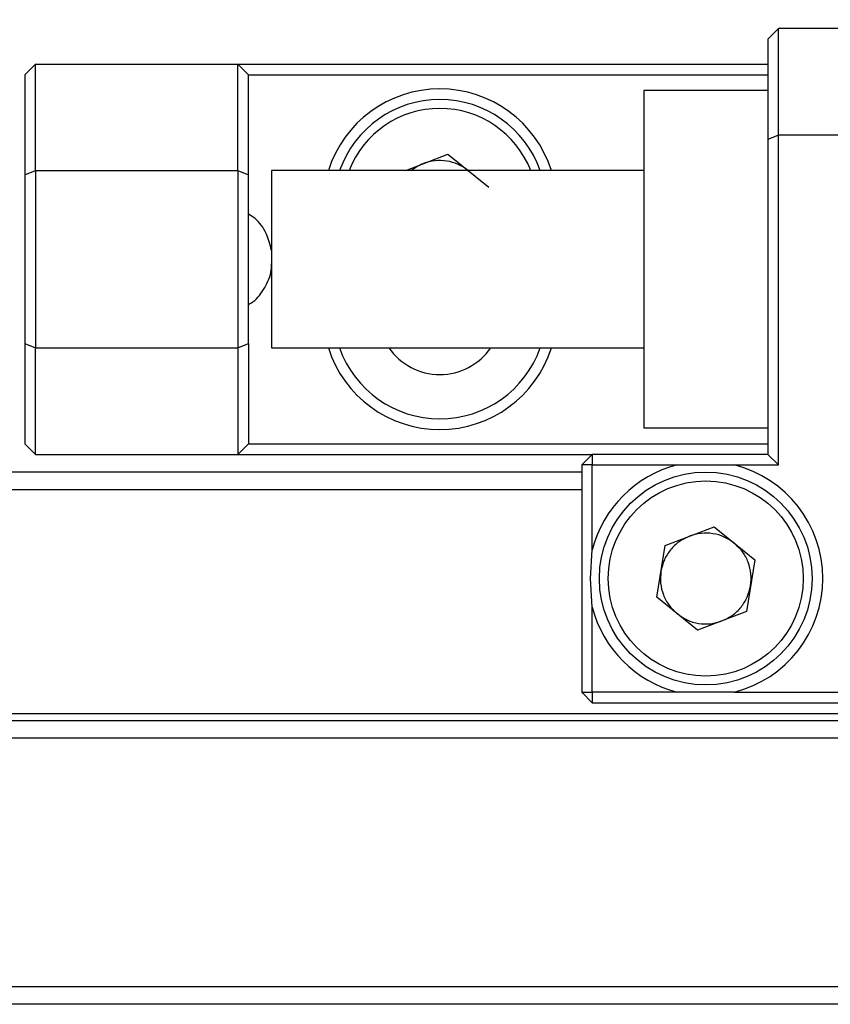
# Model space of a CAD drawing. Units: millimetres. Extents: x 12016 to 37473, y -9451 to -5016.
# Drawn here: x 12111 to 12122, y -7488 to -7474 of the extents above; entities that cross this region are included whole.
import ezdxf

# ---------------------------------------------------------------- set-up
doc = ezdxf.new("R2010")
doc.units = ezdxf.units.MM
doc.header["$LTSCALE"] = 10
doc.header["$PDMODE"] = 34
doc.layers.add('7标注层', color=4, linetype='Continuous', lineweight=5)
doc.styles.add('TH-GBD2M', font='calibri.ttf', dxfattribs={"width": 0.8, "height": 2.5})
doc.dimstyles.new('TH-GBD2M', dxfattribs={"dimtxt": 2.5, "dimasz": 3, "dimexe": 2, "dimexo": 0, "dimgap": 1.5, "dimtad": 1, "dimdec": 4, "dimzin": 9, "dimdsep": 46, "dimtxsty": 'TH-GBD2M', "dimcen": 0, "dimclrt": 3, "dimadec": 0, "dimazin": 3, "dimtfac": 1, "dimtdec": 4, "dimtofl": 0, "dimtmove": 0, "dimatfit": 3, "dimfxl": 1, "dimtolj": 1, "dimtzin": 0, "dimarcsym": 0})

# ---------------------------------------------------------------- blocks, each defined once
blk = doc.blocks.new('*D100')
at = {"layer": '7标注层', "color": 0, "lineweight": -2, "transparency": 16777216}
for p, q in [((12118.543, -7403.674), (12080.974, -7403.674)), ((12082.974, -7485.674), (12082.974, -7405.674)), ((12118.543, -7487.674), (12080.974, -7487.674))]:
    blk.add_line(p, q, dxfattribs=at)
at = {"layer": '7标注层', "color": 0, "transparency": 16777216}
for points in [[(12082.641, -7405.674), (12083.308, -7405.674), (12082.974, -7403.674)], [(12082.641, -7485.674), (12083.308, -7485.674), (12082.974, -7487.674)]]:
    blk.add_solid(points, dxfattribs=at)
at = {"layer": 'Defpoints', "color": 0, "transparency": 16777216}
for p in [(12082.974, -7403.674), (12118.543, -7403.674), (12118.543, -7487.674)]:
    blk.add_point(p, dxfattribs=at)
at = {"layer": '7标注层', "color": 3, "transparency": 16777216, "insert": (12080.194, -7445.674), "char_height": 2.5, "attachment_point": 5, "rotation": 90, "style": 'TH-GBD2M'}
blk.add_mtext('\\A1;168', dxfattribs=at)

msp = doc.modelspace()

# ---------------------------------------------------------------- linework, layer by layer
at = {"color": 7, "linetype": 'Continuous', "lineweight": 25}
for p, q in [((12121.567766, -7473.923839), (12121.417766, -7474.073839)), ((12121.567766, -7475.423839), (12121.567766, -7473.923839)), ((12124.267766, -7473.923839), (12121.567766, -7473.923839)), ((12121.417766, -7474.073839), (12121.417766, -7475.485971)), ((12110.942766, -7474.574052), (12111.092766, -7474.424052)), ((12111.092766, -7475.924052), (12111.092766, -7474.424052)), ((12111.092766, -7474.424052), (12113.942766, -7474.424052)), ((12113.942766, -7475.924052), (12113.942766, -7474.424052)), ((12114.092766, -7474.574052), (12113.942766, -7474.424052)), ((12113.942766, -7474.424052), (12121.417766, -7474.424052)), ((12110.942766, -7474.574052), (12110.942766, -7475.986184)), ((12114.092766, -7475.986184), (12114.092766, -7474.574052)), ((12114.092766, -7474.574052), (12121.417766, -7474.574052)), ((12121.417766, -7474.798839), (12119.667766, -7474.798839)), ((12119.667766, -7474.798839), (12119.667766, -7479.548839)), ((12121.567766, -7475.423839), (12121.417766, -7475.485971)), ((12121.417766, -7475.485971), (12121.417766, -7479.923839)), ((12124.267766, -7475.423839), (12121.567766, -7475.423839)), ((12121.567766, -7480.073839), (12121.567766, -7475.423839)), ((12116.312535, -7475.923839), (12116.905891, -7475.693754)), ((12116.905891, -7475.693754), (12117.481785, -7476.156872)), ((12110.942766, -7475.986184), (12111.092766, -7475.924052)), ((12111.092766, -7475.924052), (12113.942766, -7475.924052)), ((12111.092766, -7475.924052), (12111.092766, -7478.424052)), ((12113.942766, -7475.924052), (12113.942766, -7478.424052)), ((12113.942766, -7475.924052), (12114.092766, -7475.986184)), ((12119.667766, -7475.923839), (12114.417766, -7475.923839)), ((12114.417766, -7475.923839), (12114.417766, -7478.423839)), ((12110.942766, -7475.986184), (12110.942766, -7478.36192)), ((12114.092766, -7478.36192), (12114.092766, -7475.986184)), ((12110.942766, -7478.36192), (12111.092766, -7478.424052)), ((12110.942766, -7478.36192), (12110.942766, -7479.774052)), ((12111.092766, -7478.424052), (12113.942766, -7478.424052)), ((12111.092766, -7479.924052), (12111.092766, -7478.424052)), ((12113.942766, -7478.424052), (12114.092766, -7478.36192)), ((12113.942766, -7478.424052), (12113.942766, -7479.924052)), ((12114.092766, -7478.36192), (12114.092766, -7479.774052)), ((12114.417766, -7478.423839), (12119.667766, -7478.423839)), ((12119.667766, -7479.548839), (12121.417766, -7479.548839)), ((12110.942766, -7479.774052), (12111.092766, -7479.924052)), ((12113.942766, -7479.924052), (12114.092766, -7479.774052)), ((12114.092766, -7479.774052), (12121.417766, -7479.774052)), ((12111.092766, -7479.924052), (12113.942766, -7479.924052)), ((12113.942766, -7479.924052), (12118.942552, -7479.924052)), ((12118.942766, -7479.923839), (12118.792766, -7480.073839)), ((12118.942766, -7479.923839), (12118.942766, -7480.073839)), ((12121.417766, -7479.923839), (12118.942766, -7479.923839)), ((12121.417766, -7479.923839), (12121.567766, -7480.073839)), ((12118.792766, -7480.073839), (12118.792766, -7483.273839)), ((12118.942766, -7480.073839), (12118.792766, -7480.073839)), ((12118.942766, -7480.073839), (12120.139653, -7480.073839)), ((12118.942766, -7481.270726), (12118.942766, -7480.073839)), ((12120.139653, -7480.073839), (12120.945878, -7480.073839)), ((12120.945878, -7480.073839), (12121.567766, -7480.073839)), ((12118.792766, -7480.174052), (12104.042766, -7480.174052)), ((12118.792766, -7480.423839), (12104.042766, -7480.423839)), ((12119.96921, -7481.207826), (12120.659567, -7480.944119)), ((12120.659567, -7480.944119), (12121.233122, -7481.410132)), ((12118.917766, -7481.673839), (12118.942766, -7481.270726)), ((12119.852409, -7481.937546), (12119.96921, -7481.207826)), ((12121.233122, -7481.410132), (12121.116321, -7482.139851)), ((12118.942766, -7482.076952), (12118.917766, -7481.673839)), ((12120.425965, -7482.403559), (12119.852409, -7481.937546)), ((12118.942766, -7483.273839), (12118.942766, -7482.076952)), ((12121.116321, -7482.139851), (12120.425965, -7482.403559)), ((12118.792766, -7483.273839), (12118.942766, -7483.273839)), ((12118.792766, -7483.273839), (12118.942766, -7483.423839)), ((12118.942766, -7483.273839), (12118.942766, -7483.423839)), ((12120.139653, -7483.273839), (12118.942766, -7483.273839)), ((12120.945878, -7483.273839), (12120.139653, -7483.273839)), ((12120.945878, -7483.273839), (12124.889653, -7483.273839)), ((12118.942766, -7483.423839), (12126.892766, -7483.423839)), ((12096.646319, -7483.673839), (12140.439212, -7483.673839)), ((12108.542766, -7483.573839), (12128.542766, -7483.573839)), ((12140.542766, -7483.923839), (12096.542766, -7483.923839)), ((12096.542766, -7487.423839), (12140.542766, -7487.423839)), ((12140.439212, -7487.673839), (12096.646319, -7487.673839))]:
    msp.add_line(p, q, dxfattribs=at)
for radius in [1.5, 1.375]:
    msp.add_circle((12120.542766, -7481.673839), radius, dxfattribs=at)
for centre, radius, start, end in [((12116.792766, -7476.424052), 1.65, 17.6474962, 162.3525038), ((12116.792766, -7476.424052), 1.5, 19.4798875, 160.5201125), ((12116.792766, -7476.424052), 1.375, 21.3332554, 158.6667446), ((12116.792766, -7476.424052), 0.64, 51.1947296, 111.1947296), ((12116.792766, -7476.424052), 0.64, 111.1947296, 128.5941432), ((12116.792766, -7477.924052), 1.65, 197.6319326, 342.3680674), ((12116.792766, -7477.924052), 1.5, 199.4625828, 340.5374172), ((12116.792766, -7477.924052), 0.875, 214.832894, 325.167106), ((12120.542766, -7481.673839), 1.65, 104.1411102, 165.8588898), ((12120.542766, -7481.673839), 1.65, 284.1411102, 75.8588898), ((12120.542766, -7481.673839), 1.65, 194.1411102, 255.8588898)]:
    msp.add_arc(centre, radius, start, end, dxfattribs=at)
for points, knots in [([(12114.417766, -7477.049575), (12114.397836, -7476.969562), (12114.356094, -7476.801974), (12114.230797, -7476.622584), (12114.123342, -7476.556166), (12114.092766, -7476.537267)], [0, 0, 0, 0, 0.395278788, 0.82792335, 1, 1, 1, 1]), ([(12114.092766, -7477.812956), (12114.114431, -7477.800622), (12114.212035, -7477.745053), (12114.32929, -7477.576545), (12114.419045, -7477.386653), (12114.418025, -7477.26893), (12114.417766, -7477.239)], [0, 0, 0, 0, 0.10842964, 0.488488007, 0.869951512, 1, 1, 1, 1])]:
    msp.add_open_spline(points, degree=3, knots=knots, dxfattribs=at)
for points in [[(12120.946344, -7481.177125), (12120.900306, -7481.145161), (12120.80823, -7481.081233), (12120.644937, -7481.035521), (12120.475533, -7481.027981), (12120.368103, -7481.059975), (12120.314388, -7481.075973)], [(12120.314388, -7481.075973), (12120.263688, -7481.099861), (12120.162287, -7481.147637), (12120.041052, -7481.266197), (12119.94982, -7481.409135), (12119.923813, -7481.518169), (12119.91081, -7481.572686)], [(12121.174721, -7481.774992), (12121.179384, -7481.719139), (12121.188709, -7481.607435), (12121.146651, -7481.443163), (12121.068479, -7481.292685), (12120.987056, -7481.215645), (12120.946344, -7481.177125)], [(12119.91081, -7481.572686), (12119.906147, -7481.628538), (12119.896822, -7481.740242), (12119.938881, -7481.904515), (12120.017053, -7482.054993), (12120.098475, -7482.132033), (12120.139187, -7482.170552)], [(12120.771143, -7482.271705), (12120.821843, -7482.247817), (12120.923245, -7482.200041), (12121.04448, -7482.08148), (12121.135711, -7481.938543), (12121.161718, -7481.829509), (12121.174721, -7481.774992)], [(12120.139187, -7482.170552), (12120.185225, -7482.202516), (12120.277301, -7482.266444), (12120.440595, -7482.312157), (12120.609998, -7482.319697), (12120.717428, -7482.287702), (12120.771143, -7482.271705)]]:
    msp.add_open_spline(points, degree=3, dxfattribs=at)

# ---------------------------------------------------------------- dimensions: what is measured, and where the dimension line sits
at = {"layer": '7标注层'}
dim = msp.add_aligned_dim(p1=(12118.542766, -7487.673839), p2=(12118.542766, -7403.674266), distance=35.568463, text='168', dimstyle='TH-GBD2M', override={"dimasz": 2, "dimlfac": 2}, dxfattribs=at)
dim.commit()
dim.dimension.update_dxf_attribs({"geometry": '*D100', "text_midpoint": (12080.193533, -7445.674052)})

doc.saveas('drawing.dxf')
